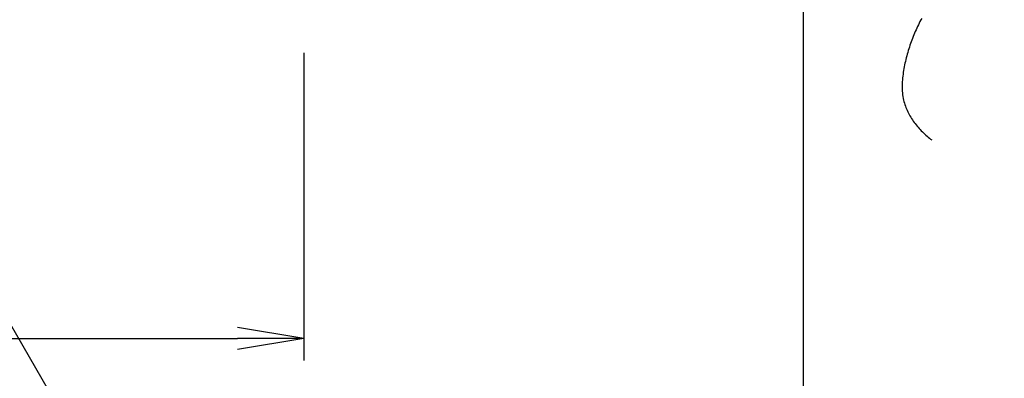
# Model space of a CAD drawing. Extents: x 10 to 410, y 10 to 287.
# Drawn here: x 192 to 236, y 42 to 58 of the extents above; entities that cross this region are included whole.
import ezdxf

# ---------------------------------------------------------------- set-up
doc = ezdxf.new("R2010")
doc.units = 0
doc.layers.get('0').update_dxf_attribs({"linetype": 'CONTINUOUS'})
doc.layers.get('DEFPOINTS').update_dxf_attribs({"linetype": 'CONTINUOUS'})
doc.layers.add('Ｓ_１_１', color=7, linetype='CONTINUOUS')
doc.styles.add('EXCADDIM1', font='msgothic.ttc')
doc.styles.get("Standard").update_dxf_attribs({"font": 'monotxt', "bigfont": 'extfont'})
doc.dimstyles.new('ISO-25', dxfattribs={"dimtxt": 2.5, "dimasz": 2.5, "dimexe": 1.25, "dimexo": 0.625, "dimtad": 1, "dimtxsty": 'STANDARD', "dimcen": 2.5, "dimazin": 3, "dimtfac": 1, "dimtmove": 0, "dimatfit": 3})

# ---------------------------------------------------------------- blocks, each defined once
blk = doc.blocks.new('EX_NORM')
at = {"color": 0, "linetype": 'CONTINUOUS'}
for q in [(-1, 0.167), (-1, 0), (-1, -0.167)]:
    blk.add_line((0, 0), q, dxfattribs=at)
blk = doc.blocks.new('*D28')
at = {"layer": 'DEFPOINTS', "color": 0}
for p in [(85.625, 58.187), (204.375, 58.187), (204.375, 43.75)]:
    blk.add_point(p, dxfattribs=at)
at = {"layer": 'Ｓ_１_１', "color": 2, "linetype": 'CONTINUOUS'}
for p, q in [((85.625, 56.687), (85.625, 42.75)), ((204.375, 56.687), (204.375, 42.75)), ((88.625, 43.75), (201.375, 43.75))]:
    blk.add_line(p, q, dxfattribs=at)
at = {"layer": 'Ｓ_１_１', "color": 2, "xscale": 3, "yscale": 3, "zscale": 3, "rotation": 180}
blk.add_blockref('EX_NORM', (85.625, 43.75), dxfattribs=at)
at = {"layer": 'Ｓ_１_１', "color": 2, "xscale": 3, "yscale": 3, "zscale": 3}
blk.add_blockref('EX_NORM', (204.375, 43.75), dxfattribs=at)
at = {"layer": 'Ｓ_１_１', "color": 2, "insert": (145, 46.5), "char_height": 3.4642, "attachment_point": 5, "style": 'EXCADDIM1'}
blk.add_mtext('950', dxfattribs=at)
blk = doc.blocks.new('*D29')
at = {"layer": 'DEFPOINTS', "color": 0}
for p in [(63, 78.231), (227, 78.231), (227, 37.5)]:
    blk.add_point(p, dxfattribs=at)
at = {"layer": 'Ｓ_１_１', "color": 2, "linetype": 'CONTINUOUS'}
for p, q in [((63, 76.731), (63, 36.5)), ((227, 76.731), (227, 36.5)), ((66, 37.5), (224, 37.5))]:
    blk.add_line(p, q, dxfattribs=at)
at = {"layer": 'Ｓ_１_１', "color": 2, "xscale": 3, "yscale": 3, "zscale": 3, "rotation": 180}
blk.add_blockref('EX_NORM', (63, 37.5), dxfattribs=at)
at = {"layer": 'Ｓ_１_１', "color": 2, "xscale": 3, "yscale": 3, "zscale": 3}
blk.add_blockref('EX_NORM', (227, 37.5), dxfattribs=at)
at = {"layer": 'Ｓ_１_１', "color": 2, "insert": (145, 40.25), "char_height": 3.4642, "attachment_point": 5, "style": 'EXCADDIM1'}
blk.add_mtext('ピン間距離 1312', dxfattribs=at)

msp = doc.modelspace()

# ---------------------------------------------------------------- linework, layer by layer
at = {"layer": 'Ｓ_１_１', "color": 3, "linetype": 'CONTINUOUS', "flags": 128}
msp.add_lwpolyline([(232.3639, 58.2443), (232.3252, 58.1709), (232.2872, 58.097), (232.2499, 58.0227), (232.2132, 57.948), (232.1773, 57.8729), (232.1421, 57.7975), (232.1076, 57.7217), (232.0739, 57.6455), (232.0409, 57.5689), (232.0087, 57.4919), (231.9773, 57.4147), (231.9467, 57.337), (231.9169, 57.259), (231.8879, 57.1807), (231.8597, 57.102), (231.8324, 57.023), (231.8059, 56.9436), (231.7803, 56.864), (231.7556, 56.784), (231.7318, 56.7037), (231.7089, 56.623), (231.6869, 56.5421), (231.6658, 56.4609), (231.6457, 56.3794), (231.6266, 56.2975), (231.6084, 56.2154), (231.5912, 56.1331), (231.575, 56.0504), (231.5598, 55.9675), (231.5456, 55.8843), (231.5323, 55.7998), (231.5202, 55.7152), (231.5095, 55.6304), (231.5001, 55.5455), (231.4923, 55.4605), (231.4862, 55.3755), (231.4819, 55.2906), (231.4796, 55.2058), (231.4793, 55.1212), (231.4812, 55.0368), (231.4854, 54.9526), (231.4921, 54.8688), (231.5013, 54.7853), (231.5132, 54.7023), (231.5279, 54.6198), (231.5456, 54.5378), (231.5623, 54.4711), (231.5811, 54.4047), (231.6018, 54.3388), (231.6245, 54.2734), (231.6489, 54.2085), (231.6752, 54.1441), (231.7033, 54.0802), (231.733, 54.017), (231.7644, 53.9543), (231.7974, 53.8922), (231.832, 53.8309), (231.868, 53.7701), (231.9055, 53.7101), (231.9443, 53.6508), (231.9845, 53.5923), (232.026, 53.5345), (232.0687, 53.4776), (232.1126, 53.4215), (232.1577, 53.3662), (232.2038, 53.3118), (232.2509, 53.2583), (232.2991, 53.2057), (232.3481, 53.1541), (232.398, 53.1034), (232.4488, 53.0538), (232.5003, 53.0052), (232.5525, 52.9576), (232.6054, 52.9111), (232.6589, 52.8657), (232.713, 52.8215), (232.7676, 52.7784), (232.8226, 52.7364)], dxfattribs=at)

# ---------------------------------------------------------------- dimensions: what is measured, and where the dimension line sits
at = {"layer": 'Ｓ_１_１', "color": 2, "linetype": 'CONTINUOUS'}
dim = msp.add_linear_dim(base=(227, 37.5), p1=(63, 78.2306), p2=(227, 78.2306), text='ピン間距離 1312', dimstyle='ISO-25', override={"dimtxt": 3.464203, "dimasz": 3, "dimexe": 1, "dimexo": 1.5, "dimgap": 0, "dimtad": 1, "dimjust": 0, "dimtih": 0, "dimtoh": 0, "dimdec": 2, "dimlfac": 8, "dimzin": 8, "dimlunit": 2, "dimtxsty": 'EXCADDIM1', "dimblk1": 'EX_NORM', "dimblk2": 'EX_NORM', "dimsah": 1, "dimse1": 0, "dimse2": 0, "dimclrd": 2, "dimclre": 2, "dimclrt": 2, "dimtmove": 2}, dxfattribs=at)
dim.commit()
dim.dimension.update_dxf_attribs({"geometry": '*D29', "text_midpoint": (145, 40.25), "dimtype": 160})
dim = msp.add_linear_dim(base=(204.375, 43.75), p1=(85.625, 58.1871), p2=(204.375, 58.1871), dimstyle='ISO-25', override={"dimtxt": 3.464203, "dimasz": 3, "dimexe": 1, "dimexo": 1.5, "dimgap": 0, "dimtad": 1, "dimjust": 0, "dimtih": 0, "dimtoh": 0, "dimdec": 2, "dimlfac": 8, "dimzin": 8, "dimlunit": 2, "dimtxsty": 'EXCADDIM1', "dimblk1": 'EX_NORM', "dimblk2": 'EX_NORM', "dimsah": 1, "dimse1": 0, "dimse2": 0, "dimclrd": 2, "dimclre": 2, "dimclrt": 2, "dimtmove": 2}, dxfattribs=at)
dim.commit()
dim.dimension.update_dxf_attribs({"geometry": '*D28', "text_midpoint": (145, 46.5), "dimtype": 160})

# ---------------------------------------------------------------- leaders
msp.add_leader([(172.0938, 77.2886), (201.0784, 27.0856), (247.1, 27.0856)], dimstyle='ISO-25', override={"dimasz": 3, "dimldrblk": 'EX_NORM'}, dxfattribs=at)

doc.saveas('drawing.dxf')
